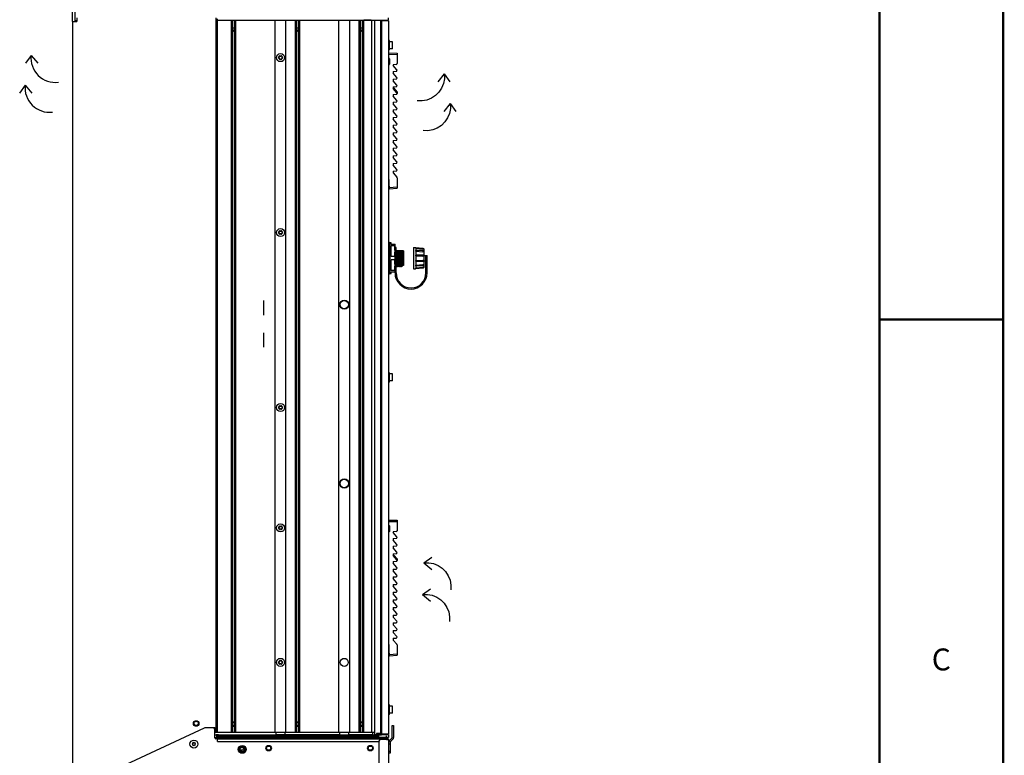
# Model space of a CAD drawing. Units: millimetres. Extents: x 0 to 864, y 0 to 559.
# Drawn here: x 662 to 864, y 330 to 481 of the extents above; entities that cross this region are included whole.
import ezdxf

# ---------------------------------------------------------------- set-up
doc = ezdxf.new("R2010")
doc.units = ezdxf.units.MM
doc.header["$LTSCALE"] = 47.498
doc.layers.get('0').update_dxf_attribs({"linetype": 'CONTINUOUS'})
for name, color, linetype in [('0004___ALL_AXES_PRT', 7, 'CONTINUOUS'), ('002___PRT_ALL_AXES', 7, 'CONTINUOUS'), ('02___PRT_ALL_AXES', 7, 'CONTINUOUS'), ('CHAMFERS', 7, 'CONTINUOUS'), ('DATUM_AXIS', 7, 'CONTINUOUS'), ('DRAFTS', 7, 'CONTINUOUS'), ('ECAD_SYM_PCB_MARK-NON_COATING_B', 7, 'CONTINUOUS'), ('ECAD_SYM_PCB_MARK-NON_COATING_T', 7, 'CONTINUOUS'), ('NOTES', 7, 'CONTINUOUS'), ('ROUNDS', 7, 'CONTINUOUS'), ('SURFACES', 7, 'CONTINUOUS')]:
    doc.layers.add(name, color=color, linetype=linetype)
doc.styles.get("Standard").update_dxf_attribs({"font": 'txt', "width": 0.8})

# ---------------------------------------------------------------- blocks, each defined once
blk = doc.blocks.new('SYMBOL_4_BL4', base_point=(746.6, 466.78))
at = {"color": 7, "linetype": 'CONTINUOUS'}
for q in [(747.47, 467.93), (749.96, 467.92)]:
    blk.add_line((748.82, 469.55), q, dxfattribs=at)
blk.add_lwpolyline([(748.82, 469.55), (748.84, 468.55), (748.65, 467.56), (748.27, 466.63), (747.71, 465.8), (747, 465.09), (746.16, 464.54), (745.23, 464.17), (744.24, 464), (743.23, 464.02)], dxfattribs=at)
blk = doc.blocks.new('SYMBOL_5_BL5', base_point=(747.82, 460.67))
at = {"color": 7, "linetype": 'CONTINUOUS'}
for q in [(748.69, 461.82), (751.18, 461.81)]:
    blk.add_line((750.04, 463.44), q, dxfattribs=at)
blk.add_lwpolyline([(750.04, 463.44), (750.06, 462.44), (749.87, 461.45), (749.49, 460.52), (748.94, 459.69), (748.22, 458.98), (747.38, 458.43), (746.45, 458.06), (745.46, 457.89), (744.46, 457.91)], dxfattribs=at)
blk = doc.blocks.new('SYMBOL_10_BL8', base_point=(747.1, 360.37))
at = {"color": 7, "linetype": 'CONTINUOUS'}
for q in [(745.96, 363.74), (745.95, 361.24)]:
    blk.add_line((744.33, 362.6), q, dxfattribs=at)
blk.add_lwpolyline([(744.33, 362.6), (745.33, 362.62), (746.32, 362.43), (747.25, 362.05), (748.08, 361.49), (748.79, 360.78), (749.34, 359.94), (749.71, 359.01), (749.88, 358.02), (749.86, 357.01)], dxfattribs=at)
blk = doc.blocks.new('SYMBOL_11_BL9', base_point=(747.38, 366.88))
at = {"color": 7, "linetype": 'CONTINUOUS'}
for q in [(746.24, 370.24), (746.23, 367.75)]:
    blk.add_line((744.6, 369.11), q, dxfattribs=at)
blk.add_lwpolyline([(744.6, 369.11), (745.61, 369.12), (746.59, 368.94), (747.52, 368.56), (748.36, 368), (749.06, 367.29), (749.61, 366.45), (749.98, 365.51), (750.16, 364.53), (750.13, 363.52)], dxfattribs=at)
blk = doc.blocks.new('SYMBOL_18_BL14', base_point=(668.35, 470.59))
at = {"color": 7, "linetype": 'CONTINUOUS'}
for q in [(662.81, 471.72), (665.3, 471.73)]:
    blk.add_line((663.94, 473.36), q, dxfattribs=at)
blk.add_arc((668.9, 472.78), 4.99, 173.3295, 277.2581, dxfattribs=at)
blk = doc.blocks.new('SYMBOL_19_BL15', base_point=(667.13, 464.49))
at = {"color": 7, "linetype": 'CONTINUOUS'}
for q in [(661.58, 465.61), (664.08, 465.62)]:
    blk.add_line((662.72, 467.25), q, dxfattribs=at)
blk.add_arc((667.68, 466.67), 4.99, 173.3295, 277.2581, dxfattribs=at)

msp = doc.modelspace()

# ---------------------------------------------------------------- linework, layer by layer
at = {"color": 3, "linetype": 'CONTINUOUS'}
for p, q in [((672.462, 480.318), (672.462, 198.9)), ((672.462, 480.318), (673.302, 480.318)), ((673.302, 481.07), (673.302, 480.318)), ((701.95, 334.315), (701.95, 481.07)), ((727.325, 333.773), (714.235, 333.773)), ((734.089, 333.773), (729.197, 333.773)), ((737.37, 333.773), (734.701, 333.773)), ((701.95, 332.95), (701.95, 333.23)), ((737.57, 332.611), (738.045, 333.087))]:
    msp.add_line(p, q, dxfattribs=at)
at = {"color": 7, "linetype": 'CONTINUOUS'}
for p, q in [((701.95, 480.598), (702.142, 480.598)), ((702.23, 334.315), (702.23, 480.598)), ((705.091, 334.315), (705.091, 480.598)), ((705.354, 334.315), (705.354, 480.598)), ((705.756, 334.315), (705.756, 480.598)), ((706.019, 334.315), (706.019, 480.598)), ((714.056, 334.315), (714.056, 480.598)), ((716.279, 334.315), (716.279, 480.598)), ((718.216, 334.315), (718.216, 480.598)), ((718.479, 334.315), (718.479, 480.598)), ((718.881, 334.315), (718.881, 480.598)), ((719.144, 334.315), (719.144, 480.598)), ((727.15, 334.315), (727.15, 480.598)), ((729.372, 334.315), (729.372, 480.598)), ((731.341, 334.315), (731.341, 480.598)), ((731.604, 334.315), (731.604, 480.598)), ((732.006, 334.315), (732.006, 480.598)), ((732.269, 334.315), (732.269, 480.598)), ((733.888, 480.598), (733.888, 334.315)), ((735.898, 480.467), (735.898, 333.904)), ((737.352, 480.467), (737.352, 333.904)), ((705.354, 478.998), (705.756, 478.998)), ((705.354, 478.619), (705.555, 478.27)), ((705.756, 478.619), (705.555, 478.27)), ((718.479, 478.998), (718.881, 478.998)), ((718.479, 478.619), (718.68, 478.27)), ((718.881, 478.619), (718.68, 478.27)), ((731.604, 478.998), (732.006, 478.998)), ((731.604, 478.619), (731.805, 478.27)), ((732.006, 478.619), (731.805, 478.27)), ((737.527, 476.398), (737.352, 476.398)), ((737.527, 474.473), (737.527, 476.398)), ((737.545, 475.75), (737.527, 475.75)), ((737.545, 474.709), (737.545, 476.162)), ((738.157, 476.162), (737.545, 476.162)), ((738.175, 474.727), (738.175, 476.144)), ((737.527, 474.473), (737.352, 474.473)), ((737.352, 473.457), (737.387, 473.458)), ((737.352, 473.37), (737.387, 473.37)), ((737.545, 475.12), (737.527, 475.12)), ((738.157, 474.709), (737.545, 474.709)), ((738.937, 471.497), (738.299, 471.441)), ((738.299, 471.441), (738.299, 471.278)), ((739.055, 470.396), (738.299, 471.278)), ((738.299, 470.052), (738.937, 470.108)), ((738.299, 470.052), (738.299, 469.702)), ((739.055, 468.82), (738.299, 469.702)), ((738.299, 468.476), (738.937, 468.532)), ((738.299, 468.476), (738.299, 468.126)), ((739.055, 467.244), (738.299, 468.126)), ((738.299, 466.9), (738.937, 466.956)), ((738.299, 466.9), (738.299, 466.55)), ((739.055, 465.668), (738.299, 466.55)), ((738.299, 465.324), (738.937, 465.38)), ((738.299, 465.324), (738.299, 464.974)), ((739.055, 464.092), (738.299, 464.974)), ((738.299, 463.748), (738.937, 463.804)), ((738.299, 463.748), (738.299, 463.398)), ((739.055, 462.516), (738.299, 463.398)), ((738.299, 462.172), (738.937, 462.228)), ((738.299, 462.172), (738.299, 461.822)), ((739.055, 460.941), (738.299, 461.822)), ((738.299, 460.596), (738.937, 460.652)), ((738.299, 460.596), (738.299, 460.246)), ((739.055, 459.365), (738.299, 460.246)), ((738.299, 459.021), (738.937, 459.076)), ((738.299, 459.021), (738.299, 458.671)), ((739.055, 457.789), (738.299, 458.671)), ((738.299, 457.445), (738.937, 457.5)), ((738.299, 457.445), (738.299, 457.095)), ((739.055, 456.213), (738.299, 457.095)), ((738.299, 455.869), (738.937, 455.925)), ((738.299, 455.869), (738.299, 455.519)), ((739.055, 454.637), (738.299, 455.519)), ((738.299, 454.293), (738.937, 454.349)), ((738.299, 454.293), (738.299, 453.943)), ((739.055, 453.061), (738.299, 453.943)), ((738.299, 452.717), (738.937, 452.773)), ((738.299, 452.717), (738.299, 452.367)), ((739.055, 451.485), (738.299, 452.367)), ((738.299, 451.141), (738.937, 451.197)), ((738.299, 451.141), (738.299, 450.791)), ((739.055, 449.909), (738.299, 450.791)), ((738.299, 449.565), (738.937, 449.621)), ((738.299, 449.565), (738.299, 449.215)), ((738.299, 449.215), (739.055, 448.333)), ((737.352, 446.683), (737.387, 446.683)), ((737.352, 446.596), (737.387, 446.595)), ((737.387, 446.683), (737.484, 446.684)), ((737.387, 446.683), (737.387, 446.595)), ((737.387, 446.595), (737.489, 446.597)), ((737.58, 428.569), (737.58, 434.816)), ((737.58, 433.88), (737.633, 433.88)), ((737.633, 434.842), (737.895, 434.842)), ((737.895, 434.58), (737.895, 434.842)), ((737.895, 432.046), (737.895, 434.226)), ((740.17, 433.224), (738.91, 433.224)), ((740.17, 433.224), (740.17, 430.03)), ((737.58, 431.694), (737.624, 431.695)), ((737.895, 429.158), (737.895, 431.339)), ((744.598, 432.217), (745.035, 432.217)), ((744.598, 431.167), (745.035, 431.167)), ((745.035, 432.217), (745.035, 431.272)), ((737.58, 429.505), (737.633, 429.505)), ((737.895, 428.542), (737.895, 428.805)), ((738.91, 430.002), (738.962, 429.943)), ((738.962, 429.943), (738.963, 429.942)), ((738.963, 429.943), (739.051, 430.043)), ((738.963, 429.942), (738.963, 429.943)), ((739.05, 430.043), (739.137, 429.943)), ((739.137, 429.943), (739.138, 429.942)), ((739.138, 429.943), (739.226, 430.043)), ((739.138, 429.942), (739.138, 429.943)), ((739.225, 430.043), (739.312, 429.943)), ((739.312, 429.943), (739.313, 429.942)), ((739.313, 429.943), (739.401, 430.042)), ((739.313, 429.942), (739.313, 429.943)), ((739.4, 430.042), (739.487, 429.943)), ((739.487, 429.943), (739.488, 429.942)), ((739.488, 429.943), (739.576, 430.042)), ((739.488, 429.943), (739.488, 429.942)), ((739.575, 430.042), (739.662, 429.943)), ((739.662, 429.943), (739.663, 429.942)), ((739.663, 429.943), (739.751, 430.043)), ((739.663, 429.942), (739.663, 429.943)), ((739.75, 430.043), (739.837, 429.943)), ((739.837, 429.943), (739.838, 429.942)), ((739.838, 429.943), (739.926, 430.043)), ((739.838, 429.942), (739.838, 429.943)), ((739.925, 430.043), (740.012, 429.943)), ((740.012, 429.943), (740.013, 429.942)), ((740.013, 429.943), (740.101, 430.042)), ((740.013, 429.942), (740.013, 429.943)), ((740.1, 430.042), (740.138, 429.998)), ((740.139, 429.998), (740.138, 429.998)), ((740.139, 429.998), (740.17, 430.03)), ((737.633, 428.542), (737.895, 428.542)), ((737.527, 408.148), (737.352, 408.148)), ((737.527, 406.223), (737.527, 408.148)), ((737.545, 407.5), (737.527, 407.5)), ((737.545, 406.87), (737.527, 406.87)), ((737.545, 406.459), (737.545, 407.912)), ((738.157, 407.912), (737.545, 407.912)), ((738.175, 406.477), (738.175, 407.894)), ((737.527, 406.223), (737.352, 406.223)), ((738.157, 406.459), (737.545, 406.459)), ((737.352, 377.486), (737.387, 377.486)), ((737.352, 377.398), (737.387, 377.399)), ((738.937, 375.525), (738.299, 375.469)), ((738.299, 375.469), (738.299, 375.306)), ((739.055, 374.424), (738.299, 375.306)), ((738.299, 374.08), (738.937, 374.136)), ((738.299, 374.08), (738.299, 373.73)), ((739.055, 372.848), (738.299, 373.73)), ((738.299, 372.504), (738.937, 372.56)), ((738.299, 372.504), (738.299, 372.154)), ((739.055, 371.272), (738.299, 372.154)), ((738.299, 370.928), (738.937, 370.984)), ((738.299, 370.928), (738.299, 370.578)), ((739.055, 369.696), (738.299, 370.578)), ((738.299, 369.352), (738.937, 369.408)), ((738.299, 369.352), (738.299, 369.002)), ((739.055, 368.121), (738.299, 369.002)), ((738.299, 367.777), (738.937, 367.832)), ((738.299, 367.777), (738.299, 367.427)), ((739.055, 366.545), (738.299, 367.427)), ((738.299, 366.201), (738.937, 366.256)), ((738.299, 366.201), (738.299, 365.851)), ((739.055, 364.969), (738.299, 365.851)), ((738.299, 364.625), (738.937, 364.681)), ((738.299, 364.625), (738.299, 364.275)), ((739.055, 363.393), (738.299, 364.275)), ((738.299, 363.049), (738.937, 363.105)), ((738.299, 363.049), (738.299, 362.699)), ((739.055, 361.817), (738.299, 362.699)), ((738.299, 361.473), (738.937, 361.529)), ((738.299, 361.473), (738.299, 361.123)), ((739.055, 360.241), (738.299, 361.123)), ((738.299, 359.897), (738.937, 359.953)), ((738.299, 359.897), (738.299, 359.547)), ((739.055, 358.665), (738.299, 359.547)), ((738.299, 358.321), (738.937, 358.377)), ((738.299, 358.321), (738.299, 357.971)), ((739.055, 357.089), (738.299, 357.971)), ((738.299, 356.745), (738.937, 356.801)), ((738.299, 356.745), (738.299, 356.395)), ((739.055, 355.513), (738.299, 356.395)), ((738.299, 355.169), (738.937, 355.225)), ((738.299, 355.169), (738.299, 354.819)), ((739.055, 353.937), (738.299, 354.819)), ((738.299, 353.593), (738.937, 353.649)), ((738.299, 353.593), (738.299, 353.243)), ((738.299, 353.243), (739.055, 352.361)), ((737.352, 350.711), (737.387, 350.711)), ((737.352, 350.624), (737.387, 350.624)), ((737.387, 350.711), (737.484, 350.712)), ((737.387, 350.711), (737.387, 350.624)), ((737.387, 350.624), (737.489, 350.625)), ((737.527, 339.898), (737.352, 339.898)), ((737.527, 337.973), (737.527, 339.898)), ((737.527, 337.973), (737.352, 337.973)), ((737.545, 339.25), (737.527, 339.25)), ((737.545, 338.62), (737.527, 338.62)), ((738.157, 339.662), (737.545, 339.662)), ((737.545, 338.209), (737.545, 339.662)), ((738.157, 338.209), (737.545, 338.209)), ((738.175, 338.227), (738.175, 339.644)), ((699.467, 335.171), (699.724, 335.29)), ((699.724, 335.29), (701.705, 335.29)), ((701.705, 335.29), (701.705, 334.56)), ((701.705, 334.315), (733.802, 334.315)), ((701.705, 333.773), (714.235, 333.773)), ((705.354, 335.513), (705.756, 335.513)), ((714.235, 333.773), (714.235, 333.248)), ((714.237, 333.23), (714.237, 334.315)), ((716.107, 333.773), (716.107, 333.248)), ((716.109, 333.23), (716.109, 334.315)), ((718.479, 335.513), (718.881, 335.513)), ((727.325, 333.773), (729.197, 333.773)), ((727.325, 333.773), (727.325, 333.248)), ((727.327, 333.23), (727.327, 334.315)), ((729.197, 333.773), (729.197, 333.248)), ((729.199, 333.23), (729.199, 334.315)), ((731.604, 335.513), (732.006, 335.513)), ((734.089, 333.773), (734.089, 333.248)), ((734.701, 333.773), (734.701, 333.248)), ((735.688, 334.035), (734.859, 334.035)), ((734.859, 334.035), (734.859, 333.773)), ((737.352, 333.904), (735.69, 333.904)), ((736.827, 333.904), (736.827, 333.773)), ((737.37, 333.773), (737.37, 333.248)), ((697.254, 332.051), (697.027, 332.051)), ((697.027, 332.051), (697.132, 331.869)), ((697.132, 331.869), (697.027, 331.687)), ((697.377, 332.263), (697.254, 332.051)), ((697.499, 332.051), (697.377, 332.263)), ((697.726, 332.051), (697.499, 332.051)), ((697.621, 331.869), (697.726, 332.051)), ((697.726, 331.687), (697.621, 331.869)), ((701.705, 333.23), (714.237, 333.23)), ((702.247, 333.015), (701.751, 333.015)), ((702.23, 333.23), (702.23, 332.977)), ((702.23, 332.95), (736.88, 332.95)), ((702.23, 332.408), (702.23, 332.95)), ((702.23, 332.408), (735.366, 332.408)), ((727.325, 333.248), (716.107, 333.248)), ((716.109, 333.23), (727.327, 333.23)), ((734.089, 333.248), (729.197, 333.248)), ((729.199, 333.23), (733.802, 333.23)), ((737.37, 333.248), (734.701, 333.248)), ((736.88, 333.554), (736.88, 333.283)), ((736.88, 333.248), (736.88, 332.977)), ((736.88, 332.819), (736.88, 332.95)), ((736.929, 332.819), (737.436, 332.819)), ((737.104, 332.95), (737.104, 332.819)), ((737.436, 199.032), (737.436, 332.819)), ((737.768, 332.413), (738.243, 332.889)), ((697.027, 331.687), (697.254, 331.687)), ((697.254, 331.687), (697.377, 331.476)), ((697.377, 331.476), (697.499, 331.687)), ((697.499, 331.687), (697.726, 331.687)), ((706.888, 330.65), (707.29, 330.65)), ((707.29, 330.65), (707.465, 330.737)), ((707.465, 331.188), (707.465, 330.737))]:
    msp.add_line(p, q, dxfattribs=at)
at = {"color": 7, "linetype": 'CONTINUOUS', "const_width": 0.5}
for points in [[(863.6, 0), (863.6, 558.8)], [(838.2, 12.7), (838.2, 546.1)], [(863.6, 419.1), (838.2, 419.1)]]:
    msp.add_lwpolyline(points, dxfattribs=at)
at = {"color": 7, "linetype": 'CONTINUOUS'}
for centre, radius in [((715.167, 472.898), 0.394), ((715.167, 436.957), 0.394), ((728.261, 422.148), 0.858), ((715.167, 401.016), 0.394), ((728.261, 385.398), 0.858), ((715.167, 376.28), 0.394), ((715.167, 348.648), 0.394)]:
    msp.add_circle(centre, radius, dxfattribs=at)
for centre, radius, start, end in [((673.547, 479.933), 0.665, 111.84898, 144.49231), ((738.157, 476.144), 0.0175, 0, 90), ((738.157, 474.727), 0.0175, 270, 360), ((714.861, 472.898), 0.0875, 100.00935, 259.99065), ((714.826, 473.095), 0.112, 280.00935, 19.99065), ((714.826, 472.701), 0.112, 340.00935, 79.99065), ((715.014, 473.163), 0.0875, 40.00935, 199.99065), ((715.014, 472.633), 0.0875, 160.00935, 319.99065), ((715.167, 473.292), 0.112, 220.00935, 319.99065), ((715.167, 472.504), 0.112, 40.00935, 139.99065), ((715.321, 473.163), 0.0875, 340.00935, 139.99065), ((715.321, 472.633), 0.0875, 220.00935, 19.99065), ((715.508, 473.095), 0.112, 160.00935, 259.99065), ((715.508, 472.701), 0.112, 100.00935, 199.99065), ((715.474, 472.898), 0.0875, 280.00935, 79.99065), ((738.922, 471.671), 0.175, 275, 360), ((738.922, 470.282), 0.175, 275, 40.6013), ((738.922, 468.706), 0.175, 275, 40.6013), ((738.922, 467.13), 0.175, 275, 40.6013), ((738.922, 465.554), 0.175, 275, 40.6013), ((738.922, 463.978), 0.175, 275, 40.6013), ((738.922, 462.403), 0.175, 275, 40.6013), ((738.922, 460.827), 0.175, 275, 40.6013), ((738.922, 459.251), 0.175, 275, 40.6013), ((738.922, 457.675), 0.175, 275, 40.6013), ((738.922, 456.099), 0.175, 275, 40.6013), ((738.922, 454.523), 0.175, 275, 40.6013), ((738.922, 452.947), 0.175, 275, 40.6013), ((738.922, 451.371), 0.175, 275, 40.6013), ((738.922, 449.795), 0.175, 275, 40.6013), ((738.922, 448.219), 0.175, 0, 40.6013), ((714.861, 436.957), 0.0875, 100.00935, 259.99065), ((714.826, 437.154), 0.112, 280.00935, 19.99065), ((715.014, 437.222), 0.0875, 40.00935, 199.99065), ((715.167, 437.351), 0.112, 220.00935, 319.99065), ((715.321, 437.222), 0.0875, 340.00935, 139.99065), ((715.508, 437.154), 0.112, 160.00935, 259.99065), ((715.474, 436.957), 0.0875, 280.00935, 79.99065), ((714.826, 436.76), 0.112, 340.00935, 79.99065), ((715.014, 436.692), 0.0875, 160.00935, 319.99065), ((715.167, 436.563), 0.112, 40.00935, 139.99065), ((715.321, 436.692), 0.0875, 220.00935, 19.99065), ((715.508, 436.76), 0.112, 100.00935, 199.99065), ((737.466, 434.816), 0.114, 0, 180), ((737.466, 428.569), 0.114, 180, 360), ((741.973, 428.647), 3.29, 180, 360), ((741.973, 428.647), 3.062, 180, 360), ((738.157, 407.894), 0.0175, 0, 90), ((738.157, 406.477), 0.0175, 270, 360), ((714.861, 401.016), 0.0875, 100.00935, 259.99065), ((714.826, 401.213), 0.112, 280.00935, 19.99065), ((714.826, 400.819), 0.112, 340.00935, 79.99065), ((715.014, 401.281), 0.0875, 40.00935, 199.99065), ((715.014, 400.751), 0.0875, 160.00935, 319.99065), ((715.167, 401.41), 0.112, 220.00935, 319.99065), ((715.167, 400.622), 0.112, 40.00935, 139.99065), ((715.321, 401.281), 0.0875, 340.00935, 139.99065), ((715.321, 400.751), 0.0875, 220.00935, 19.99065), ((715.508, 401.213), 0.112, 160.00935, 259.99065), ((715.508, 400.819), 0.112, 100.00935, 199.99065), ((715.474, 401.016), 0.0875, 280.00935, 79.99065), ((714.861, 376.28), 0.0875, 100.00935, 259.99065), ((714.826, 376.477), 0.112, 280.00935, 19.99065), ((715.014, 376.546), 0.0875, 40.00935, 199.99065), ((715.167, 376.674), 0.112, 220.00935, 319.99065), ((715.321, 376.546), 0.0875, 340.00935, 139.99065), ((715.508, 376.477), 0.112, 160.00935, 259.99065), ((715.474, 376.28), 0.0875, 280.00935, 79.99065), ((714.826, 376.084), 0.112, 340.00935, 79.99065), ((715.014, 376.015), 0.0875, 160.00935, 319.99065), ((715.167, 375.887), 0.112, 40.00935, 139.99065), ((715.321, 376.015), 0.0875, 220.00935, 19.99065), ((715.508, 376.084), 0.112, 100.00935, 199.99065), ((738.922, 375.7), 0.175, 275, 360), ((738.922, 374.31), 0.175, 275, 40.6013), ((738.922, 372.734), 0.175, 275, 40.6013), ((738.922, 371.159), 0.175, 275, 40.6013), ((738.922, 369.583), 0.175, 275, 40.6013), ((738.922, 368.007), 0.175, 275, 40.6013), ((738.922, 366.431), 0.175, 275, 40.6013), ((738.922, 364.855), 0.175, 275, 40.6013), ((738.922, 363.279), 0.175, 275, 40.6013), ((738.922, 361.703), 0.175, 275, 40.6013), ((738.922, 360.127), 0.175, 275, 40.6013), ((738.922, 358.551), 0.175, 275, 40.6013), ((738.922, 356.975), 0.175, 275, 40.6013), ((738.922, 355.399), 0.175, 275, 40.6013), ((738.922, 353.823), 0.175, 275, 40.6013), ((738.922, 352.248), 0.175, 0, 40.6013), ((714.861, 348.648), 0.0875, 100.00935, 259.99065), ((714.826, 348.845), 0.112, 280.00935, 19.99065), ((714.826, 348.451), 0.112, 340.00935, 79.99065), ((715.014, 348.913), 0.0875, 40.00935, 199.99065), ((715.014, 348.383), 0.0875, 160.00935, 319.99065), ((715.167, 349.042), 0.112, 220.00935, 319.99065), ((715.167, 348.254), 0.112, 40.00935, 139.99065), ((715.321, 348.913), 0.0875, 340.00935, 139.99065), ((715.321, 348.383), 0.0875, 220.00935, 19.99065), ((715.508, 348.845), 0.112, 160.00935, 259.99065), ((715.508, 348.451), 0.112, 100.00935, 199.99065), ((715.474, 348.648), 0.0875, 280.00935, 79.99065), ((738.157, 339.644), 0.0175, 0, 90), ((738.157, 338.227), 0.0175, 270, 360), ((737.891, 332.289), 0.175, 135, 180), ((737.922, 333.211), 0.455, 315, 360)]:
    msp.add_arc(centre, radius, start, end, dxfattribs=at)
at = {"color": 3, "linetype": 'CONTINUOUS'}
for centre, radius, start, end in [((737.891, 332.289), 0.455, 135, 180), ((737.922, 333.211), 0.175, 315, 360)]:
    msp.add_arc(centre, radius, start, end, dxfattribs=at)
at = {"color": 7, "linetype": 'CONTINUOUS'}
for points, knots in [([(737.624, 431.695), (737.617, 432.06), (737.605, 432.691), (737.59, 433.323), (737.58, 433.589)], [0, 0, 0, 0, 0.5776904, 1, 1, 1, 1]), ([(738.973, 433.224), (738.978, 433.125), (738.984, 432.88), (738.993, 432.458), (739.002, 431.947), (739.01, 431.491), (739.016, 431.128), (739.021, 430.875), (739.025, 430.645), (739.03, 430.447), (739.034, 430.303), (739.038, 430.208), (739.04, 430.153), (739.042, 430.109), (739.044, 430.076), (739.047, 430.056), (739.048, 430.045), (739.05, 430.043)], [0, 0, 0, 0, 0.0929515, 0.2309814, 0.3981115, 0.5749026, 0.6604802, 0.740821, 0.813524, 0.8765638, 0.9280294, 0.9489291, 0.9664166, 0.9803538, 0.9906159, 0.9971584, 1, 1, 1, 1]), ([(739.064, 433.224), (739.068, 433.106), (739.075, 432.828), (739.083, 432.367), (739.092, 431.833), (739.099, 431.369), (739.105, 431.005), (739.11, 430.755), (739.114, 430.53), (739.119, 430.336), (739.122, 430.196), (739.126, 430.103), (739.128, 430.049), (739.13, 430.007), (739.132, 429.975), (739.135, 429.955), (739.135, 429.945), (739.137, 429.943)], [0, 0, 0, 0, 0.107806, 0.2536666, 0.4221435, 0.5953377, 0.6779378, 0.7548743, 0.8240937, 0.8838261, 0.9323777, 0.9520572, 0.9685025, 0.9815874, 0.9912101, 0.9973426, 1, 1, 1, 1]), ([(739.148, 433.224), (739.153, 433.125), (739.159, 432.88), (739.168, 432.458), (739.177, 431.947), (739.185, 431.491), (739.191, 431.128), (739.196, 430.875), (739.2, 430.645), (739.205, 430.447), (739.209, 430.303), (739.213, 430.208), (739.215, 430.152), (739.217, 430.109), (739.219, 430.076), (739.222, 430.056), (739.223, 430.045), (739.225, 430.043)], [0, 0, 0, 0, 0.0929554, 0.2309885, 0.3981221, 0.5749149, 0.6604948, 0.7408332, 0.8135365, 0.8765784, 0.9280376, 0.9489372, 0.9664243, 0.9803579, 0.9906156, 0.9971577, 1, 1, 1, 1]), ([(739.239, 433.224), (739.243, 433.106), (739.25, 432.828), (739.258, 432.367), (739.267, 431.833), (739.274, 431.369), (739.28, 431.005), (739.285, 430.755), (739.289, 430.53), (739.293, 430.336), (739.297, 430.196), (739.301, 430.103), (739.303, 430.049), (739.305, 430.007), (739.307, 429.975), (739.31, 429.955), (739.31, 429.945), (739.312, 429.943)], [0, 0, 0, 0, 0.1078053, 0.2536575, 0.4221346, 0.5953356, 0.6779249, 0.7548676, 0.8241071, 0.8837935, 0.932353, 0.9520473, 0.9684937, 0.9815669, 0.9911965, 0.997342, 1, 1, 1, 1]), ([(739.323, 433.224), (739.328, 433.125), (739.334, 432.88), (739.343, 432.458), (739.352, 431.947), (739.36, 431.491), (739.366, 431.128), (739.371, 430.875), (739.375, 430.646), (739.38, 430.447), (739.384, 430.304), (739.388, 430.208), (739.39, 430.153), (739.392, 430.109), (739.394, 430.076), (739.397, 430.056), (739.398, 430.045), (739.4, 430.042)], [0, 0, 0, 0, 0.0929203, 0.2309259, 0.3980306, 0.574797, 0.6603622, 0.7406856, 0.8134444, 0.8764138, 0.9278829, 0.9488319, 0.9663398, 0.9802683, 0.990552, 0.9971363, 1, 1, 1, 1]), ([(739.414, 433.224), (739.418, 433.106), (739.425, 432.828), (739.433, 432.367), (739.442, 431.834), (739.449, 431.369), (739.455, 431.006), (739.46, 430.755), (739.464, 430.53), (739.469, 430.336), (739.472, 430.196), (739.476, 430.103), (739.478, 430.049), (739.48, 430.007), (739.482, 429.975), (739.485, 429.955), (739.485, 429.945), (739.487, 429.943)], [0, 0, 0, 0, 0.107756, 0.2535996, 0.4220381, 0.5952118, 0.6778055, 0.7547442, 0.8240023, 0.8836938, 0.9322479, 0.9519586, 0.9684206, 0.9815088, 0.9911618, 0.9973312, 1, 1, 1, 1]), ([(739.498, 433.224), (739.503, 433.125), (739.509, 432.88), (739.518, 432.458), (739.527, 431.947), (739.535, 431.492), (739.541, 431.128), (739.546, 430.875), (739.55, 430.646), (739.555, 430.447), (739.559, 430.304), (739.563, 430.208), (739.565, 430.153), (739.567, 430.109), (739.569, 430.076), (739.572, 430.056), (739.573, 430.045), (739.575, 430.042)], [0, 0, 0, 0, 0.0929181, 0.2309311, 0.3980071, 0.574755, 0.6603207, 0.7406472, 0.8133869, 0.8764115, 0.927858, 0.9487936, 0.966309, 0.9802523, 0.9905457, 0.9971352, 1, 1, 1, 1]), ([(739.589, 433.224), (739.593, 433.106), (739.6, 432.828), (739.608, 432.367), (739.617, 431.834), (739.624, 431.37), (739.63, 431.006), (739.635, 430.755), (739.639, 430.53), (739.644, 430.336), (739.647, 430.196), (739.651, 430.103), (739.653, 430.05), (739.655, 430.007), (739.657, 429.975), (739.66, 429.956), (739.66, 429.945), (739.662, 429.943)], [0, 0, 0, 0, 0.1077753, 0.253591, 0.4220229, 0.5951848, 0.6777751, 0.7547136, 0.823936, 0.8836811, 0.9322603, 0.9519533, 0.968415, 0.9815219, 0.9911679, 0.9973214, 1, 1, 1, 1]), ([(739.673, 433.224), (739.678, 433.125), (739.684, 432.88), (739.693, 432.458), (739.702, 431.947), (739.71, 431.491), (739.716, 431.128), (739.721, 430.875), (739.725, 430.645), (739.73, 430.447), (739.734, 430.303), (739.738, 430.208), (739.74, 430.153), (739.742, 430.109), (739.744, 430.076), (739.747, 430.056), (739.748, 430.045), (739.75, 430.043)], [0, 0, 0, 0, 0.0929515, 0.2309814, 0.3981115, 0.5749026, 0.6604802, 0.740821, 0.813524, 0.8765638, 0.9280294, 0.9489291, 0.9664166, 0.9803538, 0.9906159, 0.9971584, 1, 1, 1, 1]), ([(739.764, 433.224), (739.768, 433.106), (739.775, 432.828), (739.783, 432.367), (739.792, 431.833), (739.799, 431.369), (739.805, 431.005), (739.81, 430.755), (739.814, 430.53), (739.819, 430.336), (739.822, 430.196), (739.826, 430.103), (739.828, 430.049), (739.83, 430.007), (739.832, 429.975), (739.835, 429.955), (739.835, 429.945), (739.837, 429.943)], [0, 0, 0, 0, 0.107806, 0.2536666, 0.4221435, 0.5953377, 0.6779378, 0.7548743, 0.8240937, 0.8838261, 0.9323777, 0.9520572, 0.9685025, 0.9815874, 0.9912101, 0.9973426, 1, 1, 1, 1]), ([(739.848, 433.224), (739.853, 433.125), (739.859, 432.88), (739.868, 432.458), (739.877, 431.947), (739.885, 431.491), (739.891, 431.128), (739.896, 430.875), (739.9, 430.645), (739.905, 430.447), (739.909, 430.303), (739.913, 430.208), (739.915, 430.152), (739.917, 430.109), (739.919, 430.076), (739.922, 430.056), (739.923, 430.045), (739.925, 430.043)], [0, 0, 0, 0, 0.0929554, 0.2309885, 0.3981221, 0.5749149, 0.6604948, 0.7408332, 0.8135365, 0.8765784, 0.9280376, 0.9489372, 0.9664243, 0.9803579, 0.9906156, 0.9971577, 1, 1, 1, 1]), ([(739.939, 433.224), (739.943, 433.106), (739.95, 432.828), (739.958, 432.367), (739.967, 431.833), (739.974, 431.369), (739.98, 431.005), (739.985, 430.755), (739.989, 430.53), (739.993, 430.336), (739.997, 430.196), (740.001, 430.103), (740.003, 430.049), (740.005, 430.007), (740.007, 429.975), (740.01, 429.955), (740.01, 429.945), (740.012, 429.943)], [0, 0, 0, 0, 0.1078053, 0.2536575, 0.4221346, 0.5953356, 0.6779249, 0.7548676, 0.8241071, 0.8837935, 0.932353, 0.9520473, 0.9684937, 0.9815669, 0.9911965, 0.997342, 1, 1, 1, 1]), ([(740.023, 433.224), (740.028, 433.125), (740.034, 432.88), (740.043, 432.458), (740.052, 431.947), (740.06, 431.491), (740.066, 431.128), (740.071, 430.875), (740.075, 430.646), (740.08, 430.447), (740.084, 430.304), (740.088, 430.208), (740.09, 430.153), (740.092, 430.109), (740.094, 430.076), (740.097, 430.056), (740.098, 430.045), (740.1, 430.042)], [0, 0, 0, 0, 0.0929203, 0.2309259, 0.3980306, 0.574797, 0.6603622, 0.7406856, 0.8134444, 0.8764138, 0.9278829, 0.9488319, 0.9663398, 0.9802683, 0.990552, 0.9971363, 1, 1, 1, 1]), ([(740.138, 429.998), (740.137, 430), (740.138, 430.01), (740.135, 430.028), (740.135, 430.059), (740.133, 430.101), (740.132, 430.154), (740.13, 430.245), (740.128, 430.383), (740.126, 430.575), (740.123, 430.798), (740.121, 431.045), (740.118, 431.404), (740.114, 431.862), (740.109, 432.386), (740.105, 432.838), (740.101, 433.109), (740.099, 433.224)], [0, 0, 0, 0, 0.0022883, 0.0081847, 0.0176539, 0.0306343, 0.0470377, 0.0667589, 0.1155206, 0.1755502, 0.2452417, 0.3226567, 0.4056829, 0.5794798, 0.7479793, 0.8932475, 1, 1, 1, 1]), ([(738.91, 432.234), (738.912, 432.1), (738.917, 431.831), (738.923, 431.432), (738.929, 431.046), (738.935, 430.743), (738.939, 430.523), (738.942, 430.381), (738.946, 430.256), (738.949, 430.151), (738.952, 430.067), (738.955, 430.011), (738.957, 429.977), (738.958, 429.96), (738.96, 429.95), (738.961, 429.944), (738.962, 429.943)], [0, 0, 0, 0, 0.174339, 0.3520237, 0.5234323, 0.6792472, 0.74862, 0.8110807, 0.8657316, 0.9117772, 0.9486651, 0.9758808, 0.9857171, 0.9930108, 0.9977608, 1, 1, 1, 1])]:
    msp.add_open_spline(points, degree=3, knots=knots, dxfattribs=at)
at = {"layer": '0004___ALL_AXES_PRT', "color": 3, "linetype": 'CONTINUOUS'}
for p, q in [((734.859, 333.948), (735.69, 333.948)), ((736.674, 333.773), (736.674, 333.904))]:
    msp.add_line(p, q, dxfattribs=at)
for centre, radius in [((697.837, 336.1), 0.438), ((707.305, 330.781), 0.556)]:
    msp.add_circle(centre, radius, dxfattribs=at)
at = {"layer": '0004___ALL_AXES_PRT', "color": 7, "linetype": 'CONTINUOUS'}
for centre in [(712.73, 331.025), (733.625, 331.025)]:
    msp.add_circle(centre, 0.438, dxfattribs=at)
at = {"layer": '002___PRT_ALL_AXES', "color": 7, "linetype": 'CONTINUOUS'}
for p, q in [((702.142, 480.598), (701.95, 480.598)), ((702.344, 480.598), (705.091, 480.598)), ((706.019, 480.598), (714.056, 480.598)), ((714.056, 334.315), (714.056, 480.598)), ((716.279, 480.598), (718.216, 480.598)), ((719.144, 480.598), (727.15, 480.598)), ((727.15, 334.315), (727.15, 480.598)), ((729.372, 480.598), (731.341, 480.598)), ((733.772, 480.598), (732.269, 480.598)), ((733.888, 480.598), (733.888, 334.315)), ((734.474, 480.598), (734.474, 333.773)), ((735.69, 480.467), (735.69, 333.904)), ((737.352, 480.467), (735.69, 480.467)), ((735.944, 480.598), (735.944, 480.467)), ((736.827, 480.467), (736.827, 480.598)), ((705.354, 336.137), (705.555, 336.485)), ((705.756, 336.137), (705.555, 336.485)), ((718.479, 336.137), (718.68, 336.485)), ((718.881, 336.137), (718.68, 336.485)), ((731.604, 336.137), (731.805, 336.485)), ((732.006, 336.137), (731.805, 336.485)), ((705.354, 335.758), (705.756, 335.758)), ((718.479, 335.758), (718.881, 335.758)), ((731.604, 335.758), (732.006, 335.758)), ((734.929, 334.035), (734.929, 333.948)), ((735.463, 334.035), (735.463, 333.948)), ((736.827, 333.773), (736.827, 333.904)), ((704.505, 332.977), (702.23, 332.977)), ((704.505, 333.23), (704.505, 332.977)), ((706.605, 333.23), (706.605, 332.977)), ((717.63, 332.977), (706.605, 332.977)), ((716.107, 333.554), (714.235, 333.554)), ((716.107, 333.283), (714.235, 333.283)), ((716.107, 333.248), (714.235, 333.248)), ((717.63, 333.23), (717.63, 332.977)), ((719.73, 333.23), (719.73, 332.977)), ((730.755, 332.977), (719.73, 332.977)), ((729.197, 333.554), (727.325, 333.554)), ((729.197, 333.283), (727.325, 333.283)), ((729.197, 333.248), (727.325, 333.248)), ((730.755, 333.23), (730.755, 332.977)), ((732.855, 333.23), (732.855, 332.977)), ((736.88, 332.977), (732.855, 332.977)), ((734.701, 333.283), (734.089, 333.283)), ((734.701, 333.248), (734.089, 333.248)), ((736.88, 333.248), (736.813, 333.248))]:
    msp.add_line(p, q, dxfattribs=at)
for centre, radius in [((697.837, 336.1), 0.569), ((697.377, 331.869), 0.814), ((707.305, 330.781), 0.554), ((707.305, 330.781), 0.438), ((712.73, 331.025), 0.569), ((733.625, 331.025), 0.569)]:
    msp.add_circle(centre, radius, dxfattribs=at)
at = {"layer": '02___PRT_ALL_AXES', "color": 7, "linetype": 'CONTINUOUS'}
for centre in [(728.261, 422.148), (728.261, 385.398)]:
    msp.add_circle(centre, 0.945, dxfattribs=at)
at = {"layer": 'CHAMFERS', "color": 7, "linetype": 'CONTINUOUS'}
for p, q in [((737.389, 473.589), (737.389, 473.852)), ((737.389, 473.852), (739.097, 473.822)), ((737.389, 473.589), (739.097, 473.559)), ((739.097, 473.822), (739.097, 471.671)), ((737.527, 445.97), (737.389, 448.267)), ((739.097, 448.219), (739.097, 446.08)), ((737.511, 446.232), (739.097, 446.343)), ((737.527, 445.97), (739.097, 446.08)), ((737.389, 377.618), (737.389, 377.88)), ((737.389, 377.88), (739.097, 377.85)), ((737.389, 377.618), (739.097, 377.588)), ((739.097, 377.85), (739.097, 375.7)), ((737.527, 349.998), (737.389, 352.295)), ((739.097, 352.248), (739.097, 350.108)), ((737.511, 350.26), (739.097, 350.371)), ((737.527, 349.998), (739.097, 350.108)), ((737.715, 331.787), (737.68, 331.822)), ((737.68, 331.822), (737.68, 330.334)), ((737.715, 331.787), (737.715, 330.369)), ((737.715, 330.369), (737.68, 330.334))]:
    msp.add_line(p, q, dxfattribs=at)
for centre, radius in [((697.377, 331.869), 0.814), ((707.305, 330.78), 0.814), ((707.305, 330.78), 0.591)]:
    msp.add_circle(centre, radius, dxfattribs=at)
at = {"layer": 'DATUM_AXIS', "color": 7, "linetype": 'CONTINUOUS'}
for p, q in [((737.633, 433.88), (737.58, 433.88)), ((737.633, 434.842), (737.633, 428.542)), ((737.895, 434.842), (737.633, 434.842)), ((737.895, 434.58), (738.683, 434.58)), ((738.636, 434.226), (737.895, 434.226)), ((738.636, 434.58), (738.636, 434.226)), ((738.683, 428.647), (738.683, 434.58)), ((738.91, 433.88), (738.683, 433.88)), ((738.91, 428.647), (738.91, 433.88)), ((740.433, 433.18), (740.17, 433.18)), ((740.433, 433.18), (740.433, 430.205)), ((742.498, 433.88), (742.498, 429.505)), ((742.498, 433.88), (742.9, 433.88)), ((744.482, 433.657), (744.566, 433.65)), ((738.636, 432.046), (737.895, 432.046)), ((738.636, 431.339), (737.895, 431.339)), ((738.636, 432.046), (738.636, 431.339)), ((745.035, 428.647), (745.035, 432.217)), ((745.035, 432.217), (745.263, 432.217)), ((745.035, 431.272), (745.263, 431.272)), ((745.263, 428.647), (745.263, 432.217)), ((737.633, 429.505), (737.58, 429.505)), ((738.636, 429.158), (737.895, 429.158)), ((738.683, 428.805), (737.895, 428.805)), ((738.636, 429.158), (738.636, 428.805)), ((738.91, 429.528), (738.683, 429.528)), ((740.433, 430.205), (740.17, 430.205)), ((742.498, 429.505), (742.9, 429.505)), ((744.482, 429.728), (744.566, 429.735)), ((737.895, 428.542), (737.633, 428.542))]:
    msp.add_line(p, q, dxfattribs=at)
for points in [[(738.683, 433.136), (738.683, 433.5), (738.666, 433.864), (738.636, 434.226)], [(738.636, 432.046), (738.666, 432.408), (738.683, 432.772), (738.683, 433.136)], [(738.683, 430.249), (738.683, 430.612), (738.666, 430.976), (738.636, 431.339)], [(738.636, 429.158), (738.666, 429.521), (738.683, 429.885), (738.683, 430.249)]]:
    msp.add_open_spline(points, degree=3, dxfattribs=at)
at = {"layer": 'DRAFTS', "color": 7, "linetype": 'CONTINUOUS'}
for p, q in [((737.414, 472.742), (737.352, 472.742)), ((737.387, 472.714), (737.352, 472.714)), ((737.387, 472.742), (737.387, 472.802)), ((737.414, 472.742), (737.387, 472.635)), ((737.387, 472.714), (737.387, 472.712)), ((737.387, 471.577), (737.393, 471.552)), ((737.393, 471.552), (737.387, 471.552)), ((737.393, 471.552), (737.396, 471.402)), ((737.414, 472.742), (737.414, 471.407)), ((737.387, 470.789), (737.352, 470.789)), ((737.352, 470.761), (737.387, 470.761)), ((739.18, 465.791), (738.436, 466.66)), ((737.352, 449.292), (737.387, 449.292)), ((737.387, 449.264), (737.352, 449.264)), ((737.387, 447.339), (737.352, 447.339)), ((737.352, 447.311), (737.414, 447.311)), ((737.387, 447.419), (737.414, 447.311)), ((737.387, 447.341), (737.387, 447.339)), ((737.387, 446.683), (737.387, 447.311)), ((737.414, 447.85), (737.414, 447.311)), ((737.414, 376.77), (737.352, 376.77)), ((737.387, 376.742), (737.352, 376.742)), ((737.387, 376.77), (737.387, 376.83)), ((737.387, 376.742), (737.387, 376.74)), ((737.414, 376.77), (737.392, 376.68)), ((737.414, 376.77), (737.414, 375.435)), ((737.387, 374.817), (737.352, 374.817)), ((737.352, 374.79), (737.387, 374.79)), ((737.387, 375.605), (737.393, 375.58)), ((737.393, 375.58), (737.387, 375.58)), ((737.393, 375.58), (737.396, 375.43)), ((739.18, 369.819), (738.436, 370.688)), ((737.352, 353.32), (737.387, 353.32)), ((737.387, 353.292), (737.352, 353.292)), ((737.387, 351.367), (737.352, 351.367)), ((737.352, 351.34), (737.414, 351.34)), ((737.387, 351.447), (737.414, 351.34)), ((737.387, 351.369), (737.387, 351.367)), ((737.387, 350.711), (737.387, 351.34)), ((737.414, 351.878), (737.414, 351.34))]:
    msp.add_line(p, q, dxfattribs=at)
for centre, start, end in [((738.303, 466.546), 40.6013, 89.5), ((739.047, 465.677), 284.1362, 40.6013), ((738.303, 370.574), 40.6013, 89.5), ((739.047, 369.706), 284.1362, 40.6013)]:
    msp.add_arc(centre, 0.175, start, end, dxfattribs=at)
at = {"layer": 'ECAD_SYM_PCB_MARK-NON_COATING_B', "color": 7, "linetype": 'CONTINUOUS'}
for p, q in [((711.645, 416.38), (711.645, 413.387)), ((711.645, 416.38), (711.662, 416.38)), ((711.662, 416.38), (711.662, 413.387)), ((711.645, 413.387), (711.662, 413.387))]:
    msp.add_line(p, q, dxfattribs=at)
at = {"layer": 'ECAD_SYM_PCB_MARK-NON_COATING_T', "color": 7, "linetype": 'CONTINUOUS'}
for p, q in [((711.645, 422.965), (711.645, 419.973)), ((711.645, 422.965), (711.662, 422.965)), ((711.662, 422.965), (711.662, 419.973)), ((711.645, 419.973), (711.662, 419.973))]:
    msp.add_line(p, q, dxfattribs=at)
at = {"layer": 'NOTES', "color": 7, "linetype": 'CONTINUOUS'}
for p, q in [((702.23, 480.598), (702.23, 480.869)), ((702.23, 480.598), (733.745, 480.598)), ((701.705, 333.23), (701.705, 334.315)), ((733.802, 334.315), (734.474, 334.315)), ((733.987, 333.773), (733.802, 333.773)), ((734.064, 334.315), (734.064, 333.773)), ((734.044, 333.23), (733.802, 333.23))]:
    msp.add_line(p, q, dxfattribs=at)
for centre in [(715.167, 472.898), (715.167, 436.957), (715.167, 401.016), (715.167, 376.28), (715.167, 348.648), (728.261, 348.648)]:
    msp.add_circle(centre, 0.831, dxfattribs=at)
at = {"layer": 'ROUNDS', "color": 3, "linetype": 'CONTINUOUS'}
for p, q in [((672.462, 480.318), (672.462, 489.348)), ((702.442, 333.773), (714.235, 333.773)), ((738.097, 333.211), (738.097, 335.647)), ((714.065, 333.44), (701.972, 333.44)), ((702.807, 332.95), (736.456, 332.95)), ((727.155, 333.44), (716.287, 333.44)), ((735.45, 333.44), (729.377, 333.44)), ((737.23, 332.95), (736.88, 332.95))]:
    msp.add_line(p, q, dxfattribs=at)
at = {"layer": 'ROUNDS', "color": 7, "linetype": 'CONTINUOUS'}
for p, q in [((672.882, 489.348), (672.882, 480.318)), ((702.068, 480.598), (701.967, 480.598)), ((702.374, 480.598), (737.375, 480.598)), ((737.375, 480.598), (737.375, 481.07)), ((737.389, 472.802), (737.389, 473.589)), ((737.387, 471.402), (737.387, 472.714)), ((737.389, 448.267), (737.389, 471.402)), ((737.52, 472.671), (737.52, 471.533)), ((737.387, 447.339), (737.387, 448.267)), ((742.498, 433.88), (742.9, 433.88)), ((742.93, 433.799), (742.931, 433.801)), ((742.93, 433.778), (742.93, 433.799)), ((742.93, 433.198), (742.93, 433.256)), ((744.428, 433.673), (742.931, 433.801)), ((742.935, 433.845), (742.935, 433.8)), ((742.935, 433.749), (742.935, 433.27)), ((742.935, 433.695), (744.424, 433.571)), ((744.427, 433.174), (742.935, 433.27)), ((742.935, 433.157), (742.935, 432.326)), ((742.935, 433.111), (744.424, 433.023)), ((744.442, 433.671), (744.428, 433.673)), ((744.459, 433.667), (744.442, 433.671)), ((744.474, 433.662), (744.459, 433.667)), ((744.487, 433.654), (744.473, 433.662)), ((744.482, 433.657), (744.566, 433.65)), ((744.51, 433.588), (744.51, 433.609)), ((744.51, 433.08), (744.51, 433.095)), ((744.598, 433.615), (744.598, 429.77)), ((742.93, 432.215), (742.93, 432.294)), ((742.93, 431.091), (742.93, 431.17)), ((744.425, 432.292), (742.935, 432.331)), ((742.935, 432.172), (742.935, 431.213)), ((742.935, 432.147), (744.424, 432.119)), ((742.935, 431.238), (744.424, 431.266)), ((742.935, 431.053), (744.425, 431.093)), ((742.935, 431.058), (742.935, 430.228)), ((744.51, 432.2), (744.51, 432.206)), ((744.51, 431.179), (744.51, 431.185)), ((742.498, 429.505), (742.9, 429.505)), ((742.93, 430.129), (742.93, 430.187)), ((742.93, 429.586), (742.93, 429.607)), ((742.931, 429.584), (742.93, 429.586)), ((742.931, 429.584), (744.428, 429.712)), ((742.935, 430.274), (744.424, 430.362)), ((742.935, 430.115), (744.427, 430.211)), ((742.935, 430.115), (742.935, 429.635)), ((742.935, 429.69), (744.424, 429.814)), ((742.935, 429.585), (742.935, 429.54)), ((744.428, 429.712), (744.442, 429.714)), ((744.442, 429.714), (744.459, 429.718)), ((744.459, 429.718), (744.474, 429.723)), ((744.473, 429.723), (744.487, 429.731)), ((744.482, 429.728), (744.566, 429.735)), ((744.51, 430.289), (744.51, 430.305)), ((744.51, 429.776), (744.51, 429.797)), ((737.387, 376.742), (737.387, 375.43)), ((737.389, 376.83), (737.389, 377.618)), ((737.52, 376.699), (737.52, 375.562)), ((737.389, 352.295), (737.389, 375.43)), ((737.387, 352.295), (737.387, 351.367)), ((699.471, 335.163), (681.386, 326.73)), ((701.04, 335.225), (699.752, 335.225)), ((701.705, 334.315), (701.705, 334.56)), ((702.442, 333.773), (701.972, 333.773)), ((716.279, 333.773), (727.155, 333.773)), ((729.377, 333.773), (735.878, 333.773)), ((738.097, 335.647), (738.377, 335.647)), ((738.377, 335.647), (738.377, 333.211)), ((701.705, 333.125), (701.705, 333.23)), ((702.247, 332.95), (701.88, 332.95)), ((702.247, 332.977), (702.247, 332.95)), ((714.235, 333.248), (702.442, 333.248)), ((714.235, 333.283), (716.107, 333.283)), ((727.325, 333.283), (729.197, 333.283)), ((734.089, 333.283), (734.701, 333.283)), ((735.336, 332.259), (735.336, 199.592)), ((736.929, 332.819), (735.896, 332.819)), ((737.23, 333.248), (737.23, 332.95)), ((737.716, 332.289), (737.716, 330.028)), ((737.716, 330.028), (737.436, 330.028))]:
    msp.add_line(p, q, dxfattribs=at)
for points in [[(744.51, 433.095), (744.509, 433.108), (744.501, 433.129), (744.487, 433.148), (744.467, 433.163), (744.442, 433.172), (744.427, 433.174)], [(744.51, 433.609), (744.507, 433.627), (744.499, 433.643), (744.487, 433.654)], [(744.51, 432.206), (744.509, 432.217), (744.502, 432.243), (744.486, 432.265), (744.465, 432.281), (744.439, 432.291), (744.425, 432.292)], [(744.425, 431.093), (744.44, 431.094), (744.466, 431.104), (744.487, 431.12), (744.502, 431.143), (744.51, 431.168), (744.51, 431.179)], [(744.427, 430.211), (744.443, 430.213), (744.467, 430.222), (744.487, 430.237), (744.502, 430.256), (744.509, 430.277), (744.51, 430.289)], [(744.487, 429.731), (744.499, 429.742), (744.507, 429.758), (744.51, 429.776)]]:
    msp.add_lwpolyline(points, dxfattribs=at)
for centre, radius, start, end in [((737.389, 472.671), 0.131, 0, 90), ((737.389, 471.533), 0.131, 270, 360), ((742.9, 433.845), 0.035, 0, 90), ((744.563, 433.615), 0.035, 0, 85), ((742.9, 429.54), 0.035, 270, 360), ((744.563, 429.77), 0.035, 275, 360), ((737.389, 376.699), 0.131, 0, 90), ((737.389, 375.562), 0.131, 270, 360), ((699.752, 334.56), 0.665, 90, 115), ((701.04, 334.56), 0.665, 0, 90), ((701.88, 333.125), 0.175, 180, 270), ((735.896, 332.259), 0.56, 90, 180)]:
    msp.add_arc(centre, radius, start, end, dxfattribs=at)
for points, knots in [([(742.935, 433.749), (742.935, 433.755), (742.934, 433.765), (742.93, 433.774), (742.93, 433.778)], [0, 0, 0, 0, 0.6206045, 1, 1, 1, 1]), ([(742.93, 433.256), (742.93, 433.259), (742.931, 433.265), (742.933, 433.269), (742.935, 433.27), (742.935, 433.27)], [0, 0, 0, 0, 0.7039113, 0.9075508, 1, 1, 1, 1]), ([(742.935, 433.157), (742.935, 433.161), (742.934, 433.174), (742.93, 433.188), (742.93, 433.198)], [0, 0, 0, 0, 0.2717573, 1, 1, 1, 1]), ([(744.51, 433.588), (744.51, 433.584), (744.501, 433.576), (744.472, 433.57), (744.444, 433.569), (744.424, 433.571)], [0, 0, 0, 0, 0.1157427, 0.3324697, 1, 1, 1, 1]), ([(744.51, 433.08), (744.51, 433.072), (744.505, 433.055), (744.485, 433.036), (744.457, 433.024), (744.435, 433.022), (744.424, 433.023)], [0, 0, 0, 0, 0.2105232, 0.444639, 0.7108248, 1, 1, 1, 1]), ([(742.93, 432.294), (742.93, 432.3), (742.932, 432.311), (742.935, 432.322), (742.935, 432.326)], [0, 0, 0, 0, 0.5910903, 1, 1, 1, 1]), ([(742.935, 432.172), (742.935, 432.175), (742.934, 432.189), (742.93, 432.204), (742.93, 432.215)], [0, 0, 0, 0, 0.2293572, 1, 1, 1, 1]), ([(742.93, 431.17), (742.93, 431.174), (742.931, 431.188), (742.935, 431.202), (742.935, 431.213)], [0, 0, 0, 0, 0.2597977, 1, 1, 1, 1]), ([(742.935, 431.058), (742.935, 431.063), (742.932, 431.074), (742.93, 431.085), (742.93, 431.091)], [0, 0, 0, 0, 0.4089098, 1, 1, 1, 1]), ([(744.51, 432.2), (744.51, 432.179), (744.491, 432.134), (744.446, 432.118), (744.424, 432.119)], [0, 0, 0, 0, 0.4946468, 1, 1, 1, 1]), ([(744.424, 431.266), (744.446, 431.266), (744.491, 431.25), (744.51, 431.206), (744.51, 431.185)], [0, 0, 0, 0, 0.5053539, 1, 1, 1, 1]), ([(742.93, 430.187), (742.93, 430.19), (742.932, 430.204), (742.935, 430.217), (742.935, 430.228)], [0, 0, 0, 0, 0.2161405, 1, 1, 1, 1]), ([(742.935, 430.115), (742.935, 430.115), (742.933, 430.116), (742.931, 430.12), (742.93, 430.125), (742.93, 430.129)], [0, 0, 0, 0, 0.0924492, 0.2960888, 1, 1, 1, 1]), ([(742.93, 429.607), (742.93, 429.611), (742.934, 429.62), (742.935, 429.629), (742.935, 429.635)], [0, 0, 0, 0, 0.3793956, 1, 1, 1, 1]), ([(744.424, 430.362), (744.435, 430.362), (744.457, 430.361), (744.485, 430.349), (744.505, 430.33), (744.51, 430.313), (744.51, 430.305)], [0, 0, 0, 0, 0.2891728, 0.5553581, 0.7894754, 1, 1, 1, 1]), ([(744.424, 429.814), (744.444, 429.816), (744.472, 429.815), (744.501, 429.808), (744.51, 429.801), (744.51, 429.797)], [0, 0, 0, 0, 0.6675311, 0.8842573, 1, 1, 1, 1])]:
    msp.add_open_spline(points, degree=3, knots=knots, dxfattribs=at)
at = {"layer": 'SURFACES', "color": 7, "linetype": 'CONTINUOUS'}
for p, q in [((737.68, 331.822), (737.436, 331.822)), ((737.68, 330.334), (737.436, 330.334))]:
    msp.add_line(p, q, dxfattribs=at)

# ---------------------------------------------------------------- block references
at = {"color": 2, "linetype": 'CONTINUOUS'}
for name, p in [('SYMBOL_18_BL14', (668.347, 470.594)), ('SYMBOL_4_BL4', (746.596, 466.775)), ('SYMBOL_19_BL15', (667.125, 464.485)), ('SYMBOL_5_BL5', (747.817, 460.666)), ('SYMBOL_11_BL9', (747.381, 366.884)), ('SYMBOL_10_BL8', (747.105, 360.374))]:
    msp.add_blockref(name, p, dxfattribs=at)

# ---------------------------------------------------------------- texts
at = {"color": 2, "linetype": 'CONTINUOUS', "insert": (850.9, 351.5), "char_height": 4.5, "width": 3.6, "attachment_point": 2, "line_spacing_factor": 0.9}
msp.add_mtext('C', dxfattribs=at)

doc.saveas('drawing.dxf')
